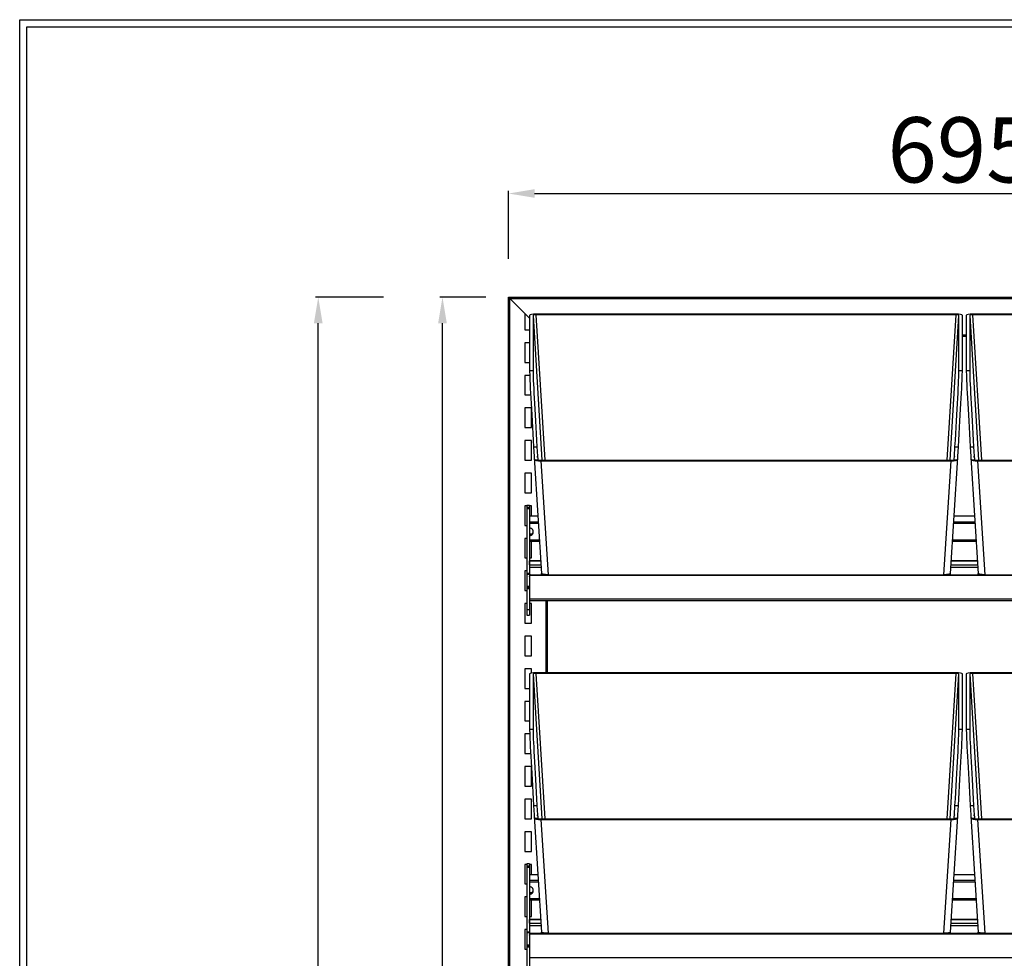
# Model space of a CAD drawing. Units: millimetres. Extents: x 8833 to 80396, y -48581 to 41351.
# Drawn here: x 63502 to 64258, y -24815 to -24095 of the extents above; entities that cross this region are included whole.
import ezdxf

# ---------------------------------------------------------------- set-up
doc = ezdxf.new("R2010")
doc.units = ezdxf.units.MM
doc.header["$PDSIZE"] = -1
doc.dimstyles.new('ISO-25-0', dxfattribs={"dimtxt": 50, "dimasz": 20, "dimexe": 2, "dimexo": 20, "dimgap": 2, "dimtad": 1, "dimtoh": 1, "dimzin": 9, "dimtxsty": 'Standard', "dimcen": 0, "dimclrt": 1, "dimazin": 0, "dimtfac": 1, "dimtofl": 0, "dimtmove": 0, "dimatfit": 3, "dimfxl": 50, "dimfxlon": 1, "dimarcsym": 0})

# ---------------------------------------------------------------- blocks, each defined once
blk = doc.blocks.new('*D225')
at = {"color": 0, "lineweight": -2, "transparency": 16777216}
for p, q in [((63877.48, -24278.47), (63877.48, -24226.47)), ((63897.48, -24228.47), (64552.48, -24228.47)), ((64572.48, -24278.47), (64572.48, -24226.47))]:
    blk.add_line(p, q, dxfattribs=at)
at = {"color": 0, "transparency": 16777216}
for points in [[(63897.48, -24225.14), (63897.48, -24231.8), (63877.48, -24228.47)], [(64552.48, -24231.8), (64552.48, -24225.14), (64572.48, -24228.47)]]:
    blk.add_solid(points, dxfattribs=at)
at = {"layer": 'Defpoints', "color": 0, "transparency": 16777216}
for p in [(64572.48, -24228.47), (63877.48, -24307.96), (64572.48, -24307.96)]:
    blk.add_point(p, dxfattribs=at)
at = {"color": 1, "transparency": 16777216, "insert": (64224.98, -24201.47), "char_height": 50, "attachment_point": 5}
blk.add_mtext('695', dxfattribs=at)
blk = doc.blocks.new('*D226')
at = {"color": 0, "lineweight": -2, "transparency": 16777216}
for p, q in [((63781.51, -24307.96), (63729.51, -24307.96)), ((63731.51, -25502.96), (63731.51, -24327.96)), ((63781.51, -25522.96), (63729.51, -25522.96))]:
    blk.add_line(p, q, dxfattribs=at)
at = {"color": 0, "transparency": 16777216}
for points in [[(63734.85, -24327.96), (63728.18, -24327.96), (63731.51, -24307.96)], [(63728.18, -25502.96), (63734.85, -25502.96), (63731.51, -25522.96)]]:
    blk.add_solid(points, dxfattribs=at)
at = {"layer": 'Defpoints', "color": 0, "transparency": 16777216}
for p in [(63731.51, -24307.96), (63892.48, -24307.96), (63892.48, -25522.96)]:
    blk.add_point(p, dxfattribs=at)
at = {"color": 1, "transparency": 16777216, "insert": (63704.51, -24932.81), "char_height": 50, "attachment_point": 5, "rotation": 90}
blk.add_mtext('1215', dxfattribs=at)
blk = doc.blocks.new('*D227')
at = {"color": 0, "lineweight": -2, "transparency": 16777216}
for p, q in [((63860.01, -24307.96), (63824.81, -24307.96)), ((63826.81, -25487.96), (63826.81, -24327.96)), ((63860.01, -25507.96), (63824.81, -25507.96))]:
    blk.add_line(p, q, dxfattribs=at)
at = {"color": 0, "transparency": 16777216}
for points in [[(63830.15, -24327.96), (63823.48, -24327.96), (63826.81, -24307.96)], [(63823.48, -25487.96), (63830.15, -25487.96), (63826.81, -25507.96)]]:
    blk.add_solid(points, dxfattribs=at)
at = {"layer": 'Defpoints', "color": 0, "transparency": 16777216}
for p in [(63826.81, -24307.96), (63880.01, -24307.96), (63880.01, -25507.96)]:
    blk.add_point(p, dxfattribs=at)
at = {"color": 1, "transparency": 16777216, "insert": (63799.81, -24926.41), "char_height": 50, "attachment_point": 5, "rotation": 90}
blk.add_mtext('1200', dxfattribs=at)

msp = doc.modelspace()

# ---------------------------------------------------------------- linework, layer by layer
for p, q in [((63877.479, -25477.964), (63877.479, -24307.964)), ((63878.479, -24308.964), (63877.479, -24307.964)), ((63877.479, -24307.964), (64572.479, -24307.964)), ((63878.479, -25477.964), (63878.479, -24308.964)), ((63878.479, -24308.964), (64571.479, -24308.964)), ((63878.479, -24308.964), (63889.979, -24320.464)), ((63893.653, -24324.138), (63889.979, -24320.464)), ((63889.979, -24320.464), (63889.979, -24332.964)), ((63893.653, -24321.926), (63893.653, -24364.192)), ((63896.258, -24321.928), (63896.258, -24364.192)), ((63896.258, -24321.928), (63903.101, -24433.054)), ((64220.662, -24320.974), (63898.644, -24320.974)), ((64220.653, -24321.471), (63898.653, -24321.471)), ((63905.524, -24433.054), (63898.653, -24321.471)), ((64220.653, -24321.471), (64213.782, -24433.054)), ((64216.206, -24433.054), (64223.048, -24321.928)), ((64223.048, -24364.192), (64223.048, -24321.928)), ((64225.653, -24364.192), (64225.653, -24321.926)), ((64228.653, -24321.926), (64228.653, -24364.192)), ((64231.258, -24321.928), (64231.258, -24364.192)), ((64231.258, -24321.928), (64238.101, -24433.054)), ((64555.662, -24320.974), (64233.644, -24320.974)), ((64555.653, -24321.471), (64233.653, -24321.471)), ((64240.524, -24433.054), (64233.653, -24321.471)), ((63889.979, -24332.964), (63893.653, -24332.964)), ((64225.653, -24336.964), (64228.653, -24336.964)), ((64225.653, -24337.964), (64228.653, -24337.964)), ((63893.653, -24342.964), (63889.979, -24342.964)), ((63889.979, -24342.964), (63889.979, -24357.964)), ((63889.979, -24357.964), (63893.653, -24357.964)), ((63889.979, -24367.964), (63889.979, -24382.964)), ((63893.744, -24367.964), (63889.979, -24367.964)), ((63893.653, -24364.192), (63896.258, -24364.192)), ((64223.048, -24364.192), (64225.653, -24364.192)), ((64228.653, -24364.192), (64231.258, -24364.192)), ((63889.979, -24382.964), (63894.427, -24382.964)), ((63889.979, -24392.964), (63889.979, -24407.964)), ((63894.959, -24392.964), (63889.979, -24392.964)), ((63894.979, -24407.964), (63894.979, -24393.329)), ((63889.979, -24407.964), (63894.979, -24407.964)), ((63889.979, -24417.964), (63889.979, -24432.964)), ((63894.979, -24417.964), (63889.979, -24417.964)), ((63894.979, -24432.964), (63894.979, -24417.964)), ((63896.711, -24422.814), (63899.316, -24422.814)), ((63896.711, -24422.814), (63897.162, -24430.055)), ((63899.316, -24422.814), (63899.758, -24429.899)), ((64219.549, -24429.899), (64219.99, -24422.814)), ((64219.99, -24422.814), (64222.595, -24422.814)), ((64222.144, -24430.055), (64222.595, -24422.814)), ((64231.711, -24422.814), (64234.316, -24422.814)), ((64231.711, -24422.814), (64232.162, -24430.055)), ((64234.316, -24422.814), (64234.758, -24429.899)), ((63889.979, -24432.964), (63894.979, -24432.964)), ((63897.223, -24431.022), (63902.828, -24519.907)), ((63897.325, -24432.63), (63899.934, -24432.63)), ((63899.816, -24430.828), (63899.758, -24429.899)), ((63902.314, -24433.552), (63907.818, -24520.848)), ((63902.314, -24433.552), (64216.993, -24433.552)), ((63902.323, -24433.054), (64216.983, -24433.054)), ((64211.488, -24520.848), (64216.993, -24433.552)), ((64216.478, -24519.907), (64222.083, -24431.022)), ((64219.372, -24432.63), (64221.981, -24432.63)), ((64219.549, -24429.899), (64219.49, -24430.828)), ((64232.223, -24431.022), (64237.828, -24519.907)), ((64232.325, -24432.63), (64234.934, -24432.63)), ((64234.816, -24430.828), (64234.758, -24429.899)), ((64237.314, -24433.552), (64242.818, -24520.848)), ((64237.314, -24433.552), (64551.993, -24433.552)), ((64237.323, -24433.054), (64551.983, -24433.054)), ((63889.979, -24442.964), (63889.979, -24457.964)), ((63894.979, -24442.964), (63889.979, -24442.964)), ((63894.979, -24457.964), (63894.979, -24442.964)), ((63889.979, -24457.964), (63894.979, -24457.964)), ((63889.979, -24467.964), (63889.979, -24482.964)), ((63891.479, -24467.964), (63889.979, -24467.964)), ((63893.479, -24467.634), (63891.479, -24467.634)), ((63891.479, -24467.634), (63891.479, -24467.671)), ((63893.479, -24467.671), (63891.479, -24467.671)), ((63891.479, -24467.671), (63891.479, -24469.234)), ((63893.479, -24469.234), (63891.479, -24469.234)), ((63891.479, -24469.234), (63891.479, -24469.82)), ((63893.479, -24469.82), (63891.479, -24469.82)), ((63891.479, -24469.82), (63891.479, -24470.369)), ((63893.479, -24470.369), (63891.479, -24470.369)), ((63891.479, -24470.369), (63891.479, -24470.379)), ((63893.479, -24470.379), (63891.479, -24470.379)), ((63891.479, -24470.379), (63891.479, -24519.989)), ((63893.479, -24467.634), (63893.479, -24467.671)), ((63893.479, -24467.671), (63893.479, -24469.234)), ((63894.979, -24467.964), (63893.479, -24467.964)), ((63893.479, -24469.234), (63893.479, -24469.82)), ((63893.479, -24469.82), (63893.479, -24470.369)), ((63893.479, -24470.369), (63893.479, -24470.379)), ((63893.479, -24470.379), (63893.479, -24519.989)), ((63894.979, -24475.989), (63894.979, -24467.964)), ((63900.059, -24475.989), (63893.479, -24475.989)), ((63893.479, -24476.008), (63893.479, -24480.396)), ((63900.06, -24476.008), (63893.479, -24476.008)), ((63900.336, -24480.396), (63893.479, -24480.396)), ((63900.41, -24481.569), (63893.479, -24481.569)), ((64235.41, -24481.569), (64218.896, -24481.569)), ((64235.336, -24480.396), (64218.97, -24480.396)), ((64235.06, -24476.008), (64219.247, -24476.008)), ((64235.059, -24475.989), (64219.248, -24475.989)), ((63889.979, -24482.964), (63891.479, -24482.964)), ((63889.979, -24492.964), (63889.979, -24507.964)), ((63891.479, -24492.964), (63889.979, -24492.964)), ((63895.757, -24489.712), (63893.479, -24489.712)), ((63895.529, -24489.947), (63893.479, -24489.947)), ((63901.215, -24494.33), (63893.479, -24494.33)), ((63893.479, -24495.139), (63901.266, -24495.139)), ((63894.979, -24507.964), (63894.979, -24495.139)), ((64218.04, -24495.139), (64236.266, -24495.139)), ((64236.215, -24494.33), (64218.091, -24494.33)), ((63889.979, -24507.964), (63891.479, -24507.964)), ((63893.479, -24507.964), (63894.979, -24507.964)), ((63902.218, -24510.23), (63893.479, -24510.23)), ((63893.479, -24513.158), (63893.479, -24510.258)), ((63893.479, -24510.258), (63902.219, -24510.258)), ((64217.087, -24510.258), (64237.219, -24510.258)), ((64237.218, -24510.23), (64217.089, -24510.23)), ((63889.979, -24517.964), (63889.979, -24532.964)), ((63891.479, -24517.964), (63889.979, -24517.964)), ((63893.479, -24513.158), (63902.402, -24513.158)), ((63893.479, -24514.917), (63902.513, -24514.917)), ((64216.793, -24514.917), (64237.513, -24514.917)), ((64216.904, -24513.158), (64237.402, -24513.158)), ((63893.479, -24519.989), (63891.479, -24519.989)), ((63891.479, -24519.989), (63891.479, -24520.575)), ((63893.479, -24520.575), (63891.479, -24520.575)), ((63891.479, -24520.575), (63891.479, -24529.901)), ((63893.479, -24519.989), (63893.479, -24520.575)), ((63893.479, -24520.575), (63893.479, -24521.982)), ((63893.479, -24520.806), (63902.827, -24520.806)), ((63893.479, -24521.158), (63893.935, -24521.158)), ((63893.479, -24522.211), (63893.479, -24521.982)), ((63893.479, -24522.211), (63893.479, -24539.389)), ((63894.479, -24521), (63894.479, -24521.229)), ((63894.479, -24521), (64555.479, -24521)), ((63894.479, -24521.229), (64555.479, -24521.229)), ((63902.827, -24521), (63902.827, -24519.894)), ((63907.818, -24520.848), (64211.488, -24520.848)), ((63907.827, -24521), (63907.827, -24520.848)), ((64211.479, -24521), (64211.479, -24520.848)), ((64216.479, -24521), (64216.479, -24519.894)), ((64216.479, -24520.806), (64237.827, -24520.806)), ((64237.827, -24521), (64237.827, -24519.894)), ((64242.818, -24520.848), (64546.488, -24520.848)), ((64242.827, -24521), (64242.827, -24520.848)), ((63889.979, -24532.964), (63891.479, -24532.964)), ((63893.479, -24529.901), (63891.479, -24529.901)), ((63891.479, -24529.901), (63891.479, -24530.95)), ((63893.479, -24530.95), (63891.479, -24530.95)), ((63891.479, -24530.95), (63891.479, -24531.536)), ((63893.479, -24531.536), (63891.479, -24531.536)), ((63891.479, -24531.536), (63891.479, -24547.733)), ((63893.479, -24531.536), (63893.479, -24547.733)), ((63893.479, -24539.389), (64556.479, -24539.389)), ((63893.479, -24540.603), (64556.479, -24540.603)), ((63906.479, -24595.974), (63906.479, -24540.603)), ((63907.479, -24595.974), (63907.479, -24540.603)), ((63889.979, -24542.964), (63889.979, -24557.964)), ((63891.479, -24542.964), (63889.979, -24542.964)), ((63893.479, -24547.733), (63891.479, -24547.733)), ((63891.479, -24547.733), (63891.479, -24551.779)), ((63894.979, -24542.964), (63893.479, -24542.964)), ((63893.479, -24547.733), (63893.479, -24551.779)), ((63894.979, -24557.964), (63894.979, -24542.964)), ((63891.479, -24551.779), (63893.479, -24551.779)), ((63889.979, -24557.964), (63894.979, -24557.964)), ((63889.979, -24567.964), (63889.979, -24582.964)), ((63894.979, -24567.964), (63889.979, -24567.964)), ((63894.979, -24582.964), (63894.979, -24567.964)), ((63889.979, -24582.964), (63894.979, -24582.964)), ((63889.979, -24592.964), (63889.979, -24607.964)), ((63894.979, -24592.964), (63889.979, -24592.964)), ((63894.979, -24596.279), (63894.979, -24592.964)), ((63893.653, -24596.926), (63893.653, -24639.192)), ((63896.258, -24596.928), (63896.258, -24639.192)), ((63896.258, -24596.928), (63903.101, -24708.054)), ((64220.662, -24595.974), (63898.644, -24595.974)), ((64220.653, -24596.471), (63898.653, -24596.471)), ((63905.524, -24708.054), (63898.653, -24596.471)), ((64220.653, -24596.471), (64213.782, -24708.054)), ((64216.206, -24708.054), (64223.048, -24596.928)), ((64223.048, -24639.192), (64223.048, -24596.928)), ((64225.653, -24639.192), (64225.653, -24596.926)), ((64228.653, -24596.926), (64228.653, -24639.192)), ((64231.258, -24596.928), (64231.258, -24639.192)), ((64231.258, -24596.928), (64238.101, -24708.054)), ((64555.662, -24595.974), (64233.644, -24595.974)), ((64555.653, -24596.471), (64233.653, -24596.471)), ((64240.524, -24708.054), (64233.653, -24596.471)), ((63889.979, -24607.964), (63893.653, -24607.964)), ((63889.979, -24617.964), (63889.979, -24632.964)), ((63893.653, -24617.964), (63889.979, -24617.964)), ((63889.979, -24632.964), (63893.653, -24632.964)), ((63893.653, -24639.192), (63896.258, -24639.192)), ((64223.048, -24639.192), (64225.653, -24639.192)), ((64228.653, -24639.192), (64231.258, -24639.192)), ((63889.979, -24642.964), (63889.979, -24657.964)), ((63893.744, -24642.964), (63889.979, -24642.964)), ((63889.979, -24657.964), (63894.427, -24657.964)), ((63889.979, -24667.964), (63889.979, -24682.964)), ((63894.959, -24667.964), (63889.979, -24667.964)), ((63894.979, -24682.964), (63894.979, -24668.329)), ((63889.979, -24682.964), (63894.979, -24682.964)), ((63889.979, -24692.964), (63889.979, -24707.964)), ((63894.979, -24692.964), (63889.979, -24692.964)), ((63894.979, -24707.964), (63894.979, -24692.964)), ((63896.711, -24697.814), (63899.316, -24697.814)), ((63896.711, -24697.814), (63897.162, -24705.055)), ((63899.316, -24697.814), (63899.758, -24704.899)), ((64219.549, -24704.899), (64219.99, -24697.814)), ((64219.99, -24697.814), (64222.595, -24697.814)), ((64222.144, -24705.055), (64222.595, -24697.814)), ((64231.711, -24697.814), (64234.316, -24697.814)), ((64231.711, -24697.814), (64232.162, -24705.055)), ((64234.316, -24697.814), (64234.758, -24704.899)), ((63889.979, -24707.964), (63894.979, -24707.964)), ((63897.223, -24706.022), (63902.828, -24794.907)), ((63897.325, -24707.63), (63899.934, -24707.63)), ((63899.816, -24705.828), (63899.758, -24704.899)), ((63902.323, -24708.054), (64216.983, -24708.054)), ((64216.478, -24794.907), (64222.083, -24706.022)), ((64219.372, -24707.63), (64221.981, -24707.63)), ((64219.549, -24704.899), (64219.49, -24705.828)), ((64232.223, -24706.022), (64237.828, -24794.907)), ((64232.325, -24707.63), (64234.934, -24707.63)), ((64234.816, -24705.828), (64234.758, -24704.899)), ((64237.323, -24708.054), (64551.983, -24708.054)), ((63902.314, -24708.552), (63907.818, -24795.848)), ((63902.314, -24708.552), (64216.993, -24708.552)), ((64211.488, -24795.848), (64216.993, -24708.552)), ((64237.314, -24708.552), (64242.818, -24795.848)), ((64237.314, -24708.552), (64551.993, -24708.552)), ((63889.979, -24717.964), (63889.979, -24732.964)), ((63894.979, -24717.964), (63889.979, -24717.964)), ((63894.979, -24732.964), (63894.979, -24717.964)), ((63889.979, -24732.964), (63894.979, -24732.964)), ((63889.979, -24742.964), (63889.979, -24757.964)), ((63891.479, -24742.964), (63889.979, -24742.964)), ((63893.479, -24742.634), (63891.479, -24742.634)), ((63891.479, -24742.634), (63891.479, -24742.671)), ((63893.479, -24742.671), (63891.479, -24742.671)), ((63891.479, -24742.671), (63891.479, -24744.234)), ((63893.479, -24744.234), (63891.479, -24744.234)), ((63891.479, -24744.234), (63891.479, -24744.82)), ((63893.479, -24744.82), (63891.479, -24744.82)), ((63891.479, -24744.82), (63891.479, -24745.369)), ((63893.479, -24745.369), (63891.479, -24745.369)), ((63891.479, -24745.369), (63891.479, -24745.379)), ((63893.479, -24745.379), (63891.479, -24745.379)), ((63891.479, -24745.379), (63891.479, -24794.989)), ((63893.479, -24742.634), (63893.479, -24742.671)), ((63893.479, -24742.671), (63893.479, -24744.234)), ((63894.979, -24742.964), (63893.479, -24742.964)), ((63893.479, -24744.234), (63893.479, -24744.82)), ((63893.479, -24744.82), (63893.479, -24745.369)), ((63893.479, -24745.369), (63893.479, -24745.379)), ((63893.479, -24745.379), (63893.479, -24794.989)), ((63894.979, -24750.989), (63894.979, -24742.964)), ((63900.059, -24750.989), (63893.479, -24750.989)), ((63893.479, -24751.008), (63893.479, -24755.396)), ((63900.06, -24751.008), (63893.479, -24751.008)), ((64235.06, -24751.008), (64219.247, -24751.008)), ((64235.059, -24750.989), (64219.248, -24750.989)), ((63889.979, -24757.964), (63891.479, -24757.964)), ((63900.336, -24755.396), (63893.479, -24755.396)), ((63900.41, -24756.569), (63893.479, -24756.569)), ((64235.41, -24756.569), (64218.896, -24756.569)), ((64235.336, -24755.396), (64218.97, -24755.396)), ((63889.979, -24767.964), (63889.979, -24782.964)), ((63891.479, -24767.964), (63889.979, -24767.964)), ((63895.757, -24764.712), (63893.479, -24764.712)), ((63895.529, -24764.947), (63893.479, -24764.947)), ((63901.215, -24769.33), (63893.479, -24769.33)), ((63893.479, -24770.139), (63901.266, -24770.139)), ((63894.979, -24782.964), (63894.979, -24770.139)), ((64218.04, -24770.139), (64236.266, -24770.139)), ((64236.215, -24769.33), (64218.091, -24769.33)), ((63889.979, -24782.964), (63891.479, -24782.964)), ((63893.479, -24782.964), (63894.979, -24782.964)), ((63902.218, -24785.23), (63893.479, -24785.23)), ((63893.479, -24788.158), (63893.479, -24785.258)), ((63893.479, -24785.258), (63902.219, -24785.258)), ((63893.479, -24788.158), (63902.402, -24788.158)), ((63893.479, -24789.917), (63902.513, -24789.917)), ((64216.793, -24789.917), (64237.513, -24789.917)), ((64216.904, -24788.158), (64237.402, -24788.158)), ((64217.087, -24785.258), (64237.219, -24785.258)), ((64237.218, -24785.23), (64217.089, -24785.23)), ((63889.979, -24792.964), (63889.979, -24807.964)), ((63891.479, -24792.964), (63889.979, -24792.964)), ((63893.479, -24794.989), (63891.479, -24794.989)), ((63891.479, -24794.989), (63891.479, -24795.575)), ((63893.479, -24795.575), (63891.479, -24795.575)), ((63891.479, -24795.575), (63891.479, -24804.901)), ((63893.479, -24794.989), (63893.479, -24795.575)), ((63893.479, -24795.575), (63893.479, -24796.982)), ((63893.479, -24795.806), (63902.827, -24795.806)), ((63893.479, -24796.158), (63893.935, -24796.158)), ((63893.479, -24797.211), (63893.479, -24796.982)), ((63893.479, -24797.211), (63893.479, -24814.389)), ((63894.479, -24796), (63894.479, -24796.229)), ((63894.479, -24796), (64555.479, -24796)), ((63894.479, -24796.229), (64555.479, -24796.229)), ((63902.827, -24796), (63902.827, -24794.894)), ((63907.818, -24795.848), (64211.488, -24795.848)), ((63907.827, -24796), (63907.827, -24795.848)), ((64211.479, -24796), (64211.479, -24795.848)), ((64216.479, -24796), (64216.479, -24794.894)), ((64216.479, -24795.806), (64237.827, -24795.806)), ((64237.827, -24796), (64237.827, -24794.894)), ((64242.818, -24795.848), (64546.488, -24795.848)), ((64242.827, -24796), (64242.827, -24795.848)), ((63893.479, -24804.901), (63891.479, -24804.901)), ((63891.479, -24804.901), (63891.479, -24805.95)), ((63893.479, -24805.95), (63891.479, -24805.95)), ((63891.479, -24805.95), (63891.479, -24806.536)), ((63889.979, -24807.964), (63891.479, -24807.964)), ((63893.479, -24806.536), (63891.479, -24806.536)), ((63891.479, -24806.536), (63891.479, -24822.733)), ((63893.479, -24806.536), (63893.479, -24822.733)), ((63893.479, -24814.389), (64556.479, -24814.389))]:
    msp.add_line(p, q)
for points in [[(63502.459, -24095.177), (66769.457, -24095.177), (66769.457, -26405.177), (63502.459, -26405.177)], [(63507.959, -24100.677), (66763.957, -24100.677), (66763.957, -26399.677), (63507.959, -26399.677)]]:
    msp.add_lwpolyline(points, close=True)
for centre, radius, start, end in [((63893.523, -24487.949), 2.945, 269.145, 90.855), ((63893.506, -24487.767), 2.974, 269.482931, 357.970144), ((63894.47, -24521.991), 0.991, 89.473718, 179.463867), ((63894.47, -24522.22), 0.991, 89.473718, 179.463867), ((63893.523, -24762.949), 2.945, 269.145, 90.855), ((63893.506, -24762.767), 2.974, 269.482931, 357.970144), ((63894.47, -24796.991), 0.991, 89.473718, 179.463867), ((63894.47, -24797.22), 0.991, 89.473718, 179.463867)]:
    msp.add_arc(centre, radius, start, end)
for centre, major_axis, ratio, start_param, end_param in [((63898.662, -24321.929), (5.009, -0.004), 0.1908076, 1.5746641, 3.1417335), ((63898.662, -24321.929), (2.404, -0.002), 0.1908076, 1.5746641, 3.1417335), ((64220.644, -24321.929), (2.404, 0.002), 0.1908076, 6.2830445, 7.8501139), ((64220.644, -24321.929), (5.009, 0.004), 0.1908076, 6.2830445, 7.8501139), ((64233.662, -24321.929), (5.009, -0.004), 0.1908076, 1.5746641, 3.1417335), ((64233.662, -24321.929), (2.404, -0.002), 0.1908076, 1.5746641, 3.1417335), ((63896.711, -24413.273), (-3.002, 50), 0.0116285, 0.191288, 1.7620843), ((63899.316, -24413.273), (-3.002, 50), 0.0116285, 0.191288, 1.7620843), ((64219.99, -24413.273), (3.002, 50), 0.0116285, 4.521101, 6.0918973), ((64222.595, -24413.273), (3.002, 50), 0.0116285, 4.521101, 6.0918973), ((64231.711, -24413.273), (-3.002, 50), 0.0116285, 0.191288, 1.7620843), ((64234.316, -24413.273), (-3.002, 50), 0.0116285, 0.191288, 1.7620843), ((63902.153, -24429.755), (-5.01, 80.397), 0.0620669, 1.5706555, 1.6026895), ((63902.332, -24432.596), (5.009, 0.004), 0.1908076, 3.1734858, 4.7085212), ((63902.153, -24429.755), (-2.405, 38.59), 0.0620669, 1.5706555, 1.6414837), ((63902.332, -24432.596), (2.404, 0.002), 0.1908076, 3.21228, 4.7085212), ((64216.974, -24432.596), (2.404, -0.002), 0.1908076, 4.7162567, 6.2124979), ((64216.974, -24432.596), (5.009, -0.004), 0.1908076, 4.7162567, 6.2512921), ((64217.153, -24429.755), (2.405, 38.59), 0.0620669, 4.6417016, 4.7125298), ((64217.153, -24429.755), (5.01, 80.397), 0.0620669, 4.6804958, 4.7125298), ((64237.153, -24429.755), (-5.01, 80.397), 0.0620669, 1.5706555, 1.6026895), ((64237.332, -24432.596), (5.009, 0.004), 0.1908076, 3.1734858, 4.7085212), ((64237.153, -24429.755), (-2.405, 38.59), 0.0620669, 1.5706555, 1.6414837), ((64237.332, -24432.596), (2.404, 0.002), 0.1908076, 3.21228, 4.7085212), ((63898.662, -24596.929), (5.009, -0.004), 0.1908076, 1.5746641, 3.1417335), ((63898.662, -24596.929), (2.404, -0.002), 0.1908076, 1.5746641, 3.1417335), ((64220.644, -24596.929), (2.404, 0.002), 0.1908076, 6.2830445, 7.8501139), ((64220.644, -24596.929), (5.009, 0.004), 0.1908076, 6.2830445, 7.8501139), ((64233.662, -24596.929), (5.009, -0.004), 0.1908076, 1.5746641, 3.1417335), ((64233.662, -24596.929), (2.404, -0.002), 0.1908076, 1.5746641, 3.1417335), ((63896.711, -24688.273), (-3.002, 50), 0.0116285, 0.191288, 1.7620843), ((63899.316, -24688.273), (-3.002, 50), 0.0116285, 0.191288, 1.7620843), ((64219.99, -24688.273), (3.002, 50), 0.0116285, 4.521101, 6.0918973), ((64222.595, -24688.273), (3.002, 50), 0.0116285, 4.521101, 6.0918973), ((64231.711, -24688.273), (-3.002, 50), 0.0116285, 0.191288, 1.7620843), ((64234.316, -24688.273), (-3.002, 50), 0.0116285, 0.191288, 1.7620843), ((63902.153, -24704.755), (-5.01, 80.397), 0.0620669, 1.5706555, 1.6026895), ((63902.332, -24707.596), (5.009, 0.004), 0.1908076, 3.1734858, 4.7085212), ((63902.153, -24704.755), (-2.405, 38.59), 0.0620669, 1.5706555, 1.6414837), ((63902.332, -24707.596), (2.404, 0.002), 0.1908076, 3.21228, 4.7085212), ((64216.974, -24707.596), (2.404, -0.002), 0.1908076, 4.7162567, 6.2124979), ((64216.974, -24707.596), (5.009, -0.004), 0.1908076, 4.7162567, 6.2512921), ((64217.153, -24704.755), (2.405, 38.59), 0.0620669, 4.6417016, 4.7125298), ((64217.153, -24704.755), (5.01, 80.397), 0.0620669, 4.6804958, 4.7125298), ((64237.153, -24704.755), (-5.01, 80.397), 0.0620669, 1.5706555, 1.6026895), ((64237.332, -24707.596), (5.009, 0.004), 0.1908076, 3.1734858, 4.7085212), ((64237.153, -24704.755), (-2.405, 38.59), 0.0620669, 1.5706555, 1.6414837), ((64237.332, -24707.596), (2.404, 0.002), 0.1908076, 3.21228, 4.7085212)]:
    msp.add_ellipse(centre, major_axis=major_axis, ratio=ratio, start_param=start_param, end_param=end_param)
for points, knots in [([(63907.827, -24520.848), (63907.5, -24520.844), (63906.846, -24520.837), (63905.902, -24520.78), (63905.032, -24520.692), (63904.269, -24520.573), (63903.643, -24520.427), (63903.181, -24520.261), (63902.889, -24520.085), (63902.852, -24519.965), (63902.834, -24519.907)], [0, 0, 0, 0, 0.126114, 0.252228, 0.378342, 0.504456, 0.63057, 0.756684, 0.882798, 1, 1, 1, 1]), ([(64216.472, -24519.907), (64216.454, -24519.965), (64216.417, -24520.085), (64216.125, -24520.261), (64215.664, -24520.427), (64215.037, -24520.573), (64214.275, -24520.692), (64213.404, -24520.78), (64212.46, -24520.837), (64211.806, -24520.844), (64211.479, -24520.848)], [0, 0, 0, 0, 0.11720197, 0.24331597, 0.36942998, 0.49554398, 0.62165799, 0.74777199, 0.873886, 1, 1, 1, 1]), ([(64242.827, -24520.848), (64242.5, -24520.844), (64241.846, -24520.837), (64240.902, -24520.78), (64240.032, -24520.692), (64239.269, -24520.573), (64238.643, -24520.427), (64238.181, -24520.261), (64237.889, -24520.085), (64237.852, -24519.965), (64237.834, -24519.907)], [0, 0, 0, 0, 0.126114, 0.252228, 0.378342, 0.504456, 0.63057, 0.756684, 0.882798, 1, 1, 1, 1]), ([(63907.827, -24795.848), (63907.5, -24795.844), (63906.846, -24795.837), (63905.902, -24795.78), (63905.032, -24795.692), (63904.269, -24795.573), (63903.643, -24795.427), (63903.181, -24795.261), (63902.889, -24795.085), (63902.852, -24794.965), (63902.834, -24794.907)], [0, 0, 0, 0, 0.126114, 0.252228, 0.378342, 0.504456, 0.63057, 0.756684, 0.882798, 1, 1, 1, 1]), ([(64216.472, -24794.907), (64216.454, -24794.965), (64216.417, -24795.085), (64216.125, -24795.261), (64215.664, -24795.427), (64215.037, -24795.573), (64214.275, -24795.692), (64213.404, -24795.78), (64212.46, -24795.837), (64211.806, -24795.844), (64211.479, -24795.848)], [0, 0, 0, 0, 0.11720197, 0.24331597, 0.36942998, 0.49554398, 0.62165799, 0.74777199, 0.873886, 1, 1, 1, 1]), ([(64242.827, -24795.848), (64242.5, -24795.844), (64241.846, -24795.837), (64240.902, -24795.78), (64240.032, -24795.692), (64239.269, -24795.573), (64238.643, -24795.427), (64238.181, -24795.261), (64237.889, -24795.085), (64237.852, -24794.965), (64237.834, -24794.907)], [0, 0, 0, 0, 0.126114, 0.252228, 0.378342, 0.504456, 0.63057, 0.756684, 0.882798, 1, 1, 1, 1])]:
    msp.add_open_spline(points, degree=3, knots=knots)

# ---------------------------------------------------------------- dimensions: what is measured, and where the dimension line sits
dim = msp.add_linear_dim(base=(64572.479, -24228.471), p1=(63877.479, -24307.964), p2=(64572.479, -24307.964), dimstyle='ISO-25-0')
dim.commit()
dim.dimension.update_dxf_attribs({"geometry": '*D225', "text_midpoint": (64224.979, -24201.471)})
for base, p1, p2, picture, middle in [((63731.513, -24307.964), (63892.479, -25522.964), (63892.479, -24307.964), '*D226', (63731.513, -24932.808)), ((63826.813, -24307.964), (63880.005, -25507.964), (63880.005, -24307.964), '*D227', (63826.813, -24926.407))]:
    dim = msp.add_linear_dim(base=base, p1=p1, p2=p2, angle=90, dimstyle='ISO-25-0')
    dim.commit()
    dim.dimension.update_dxf_attribs({"geometry": picture, "text_midpoint": middle, "dimtype": 160})

doc.saveas('drawing.dxf')
